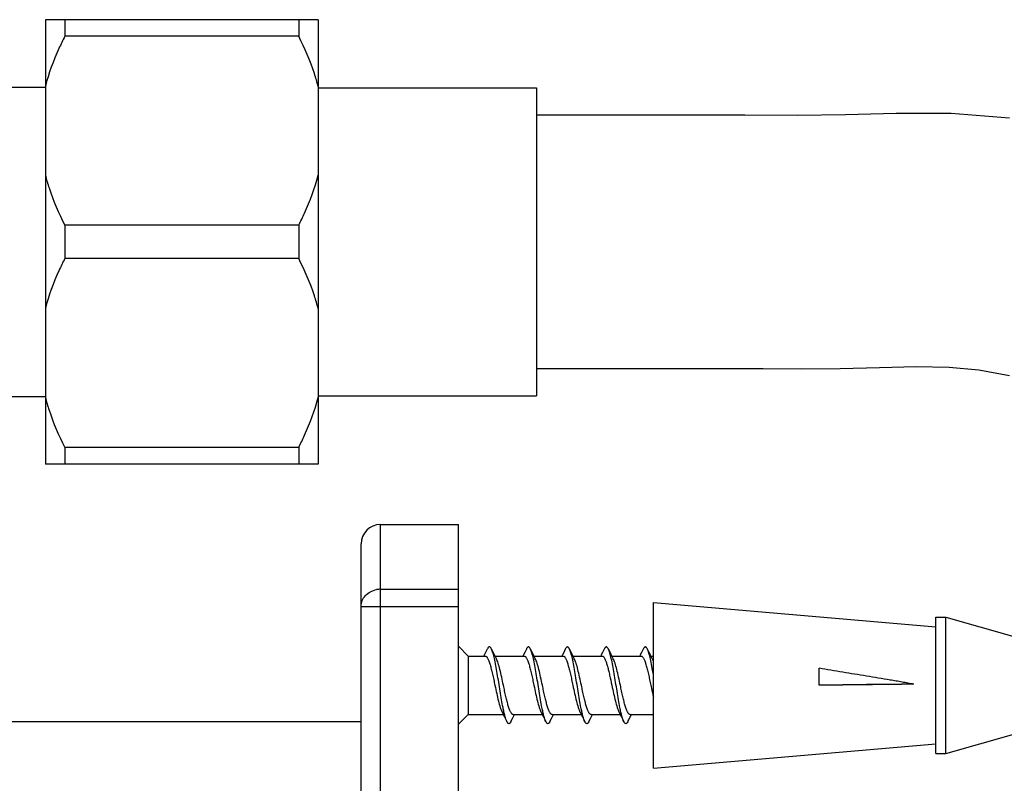
# Model space of a CAD drawing. Units: millimetres. Extents: x -1327 to 976, y -825 to 920.
# Drawn here: x -868 to -817, y -667 to -628 of the extents above; entities that cross this region are included whole.
import ezdxf

# ---------------------------------------------------------------- set-up
doc = ezdxf.new("R2010")
doc.units = ezdxf.units.MM
doc.header["$LTSCALE"] = 27.377778
doc.layers.get('0').update_dxf_attribs({"linetype": 'CONTINUOUS'})
doc.layers.add('02___PRT_ALL_AXES', color=7, linetype='CONTINUOUS')

msp = doc.modelspace()

# ---------------------------------------------------------------- linework, layer by layer
at = {"color": 7, "linetype": 'Continuous'}
for p, q in [((-852.494, -628.021), (-866.494, -628.021)), ((-866.494, -628.021), (-866.494, -650.821)), ((-865.493, -628.021), (-865.493, -628.873)), ((-853.494, -628.021), (-853.494, -628.873)), ((-852.494, -628.021), (-852.494, -650.821)), ((-853.494, -628.873), (-865.493, -628.873)), ((-853.494, -638.568), (-865.493, -638.568)), ((-865.493, -638.568), (-865.493, -640.273)), ((-853.494, -638.568), (-853.494, -640.273)), ((-853.494, -640.273), (-865.493, -640.273)), ((-841.294, -645.92), (-835.586, -645.92)), ((-853.494, -649.968), (-865.493, -649.968)), ((-865.493, -649.968), (-865.493, -650.821)), ((-853.494, -649.968), (-853.494, -650.821)), ((-852.494, -650.821), (-866.494, -650.821)), ((-849.294, -653.921), (-845.294, -653.921)), ((-849.294, -705.921), (-849.294, -653.921)), ((-845.294, -705.921), (-845.294, -653.921)), ((-850.294, -704.921), (-850.294, -654.921)), ((-849.294, -657.246), (-845.294, -657.246)), ((-850.294, -658.122), (-845.294, -658.122)), ((-843.989, -660.671), (-843.806, -660.297)), ((-843.553, -660.404), (-843.6, -660.31)), ((-841.813, -660.31), (-841.897, -660.48)), ((-841.553, -660.404), (-841.6, -660.31)), ((-839.813, -660.31), (-839.897, -660.48)), ((-839.553, -660.404), (-839.6, -660.31)), ((-837.813, -660.31), (-837.897, -660.48)), ((-837.553, -660.404), (-837.6, -660.31)), ((-835.813, -660.31), (-835.897, -660.48)), ((-835.553, -660.404), (-835.6, -660.31)), ((-843.484, -660.544), (-843.553, -660.404)), ((-843.418, -660.675), (-843.484, -660.544)), ((-843.352, -660.806), (-843.418, -660.675)), ((-841.484, -660.544), (-841.553, -660.404)), ((-841.418, -660.675), (-841.484, -660.544)), ((-841.352, -660.806), (-841.418, -660.675)), ((-839.484, -660.544), (-839.553, -660.404)), ((-839.418, -660.675), (-839.484, -660.544)), ((-839.352, -660.806), (-839.418, -660.675)), ((-837.484, -660.544), (-837.553, -660.404)), ((-837.418, -660.675), (-837.484, -660.544)), ((-837.352, -660.806), (-837.418, -660.675)), ((-835.484, -660.544), (-835.553, -660.404)), ((-835.418, -660.675), (-835.484, -660.544)), ((-835.352, -660.806), (-835.418, -660.675)), ((-826.794, -662.171), (-826.794, -661.296)), ((-843.061, -663.535), (-842.997, -663.661)), ((-842.997, -663.661), (-842.931, -663.792)), ((-842.931, -663.792), (-842.862, -663.932)), ((-841.061, -663.535), (-840.997, -663.661)), ((-840.997, -663.661), (-840.931, -663.792)), ((-840.931, -663.792), (-840.862, -663.932)), ((-839.061, -663.535), (-838.997, -663.661)), ((-838.997, -663.661), (-838.931, -663.792)), ((-838.931, -663.792), (-838.862, -663.932)), ((-837.061, -663.535), (-836.997, -663.661)), ((-836.997, -663.661), (-836.931, -663.792)), ((-836.931, -663.792), (-836.862, -663.932)), ((-836.553, -663.937), (-836.484, -663.797)), ((-836.484, -663.797), (-836.42, -663.671)), ((-842.862, -663.932), (-842.813, -664.031)), ((-842.6, -664.031), (-842.518, -663.866)), ((-840.862, -663.932), (-840.813, -664.031)), ((-840.6, -664.031), (-840.518, -663.866)), ((-838.862, -663.932), (-838.813, -664.031)), ((-838.6, -664.031), (-838.518, -663.866)), ((-836.862, -663.932), (-836.813, -664.031)), ((-836.6, -664.031), (-836.553, -663.937))]:
    msp.add_line(p, q, dxfattribs=at)
for points in [[(-817.02, -633.078), (-820.008, -632.842), (-822.842, -632.837), (-825.439, -632.908), (-827.913, -632.933), (-830.606, -632.92), (-833.413, -632.918), (-836.238, -632.922), (-839.129, -632.921), (-841.294, -632.921)], [(-835.586, -645.92), (-833.541, -645.917), (-831.578, -645.916), (-829.654, -645.923), (-827.714, -645.932), (-825.705, -645.916), (-823.687, -645.862), (-821.809, -645.82), (-820.123, -645.845), (-818.598, -645.981), (-817.026, -646.281)], [(-841.897, -660.48), (-841.965, -660.615), (-841.993, -660.671)], [(-839.897, -660.48), (-839.965, -660.615), (-839.993, -660.671)], [(-837.897, -660.48), (-837.965, -660.615), (-837.993, -660.671)], [(-835.897, -660.48), (-835.965, -660.615), (-835.993, -660.671)], [(-842.518, -663.866), (-842.45, -663.73), (-842.42, -663.671)], [(-840.518, -663.866), (-840.45, -663.73), (-840.42, -663.671)], [(-838.518, -663.866), (-838.45, -663.73), (-838.42, -663.671)]]:
    msp.add_lwpolyline(points, dxfattribs=at)
for centre, radius, start, end in [((-849.294, -654.921), 1, 90, 180), ((-849.294, -658.385), 1.139, 90.0097, 100.1312), ((-806.402, -2323.08), 1661.035, 90.535678, 90.703427), ((-819.939, -1071.207), 409.094, 90.279, 90.96011)]:
    msp.add_arc(centre, radius, start, end, dxfattribs=at)
for points, knots in [([(-865.493, -628.873), (-865.598, -629.08), (-865.999, -629.908), (-866.321, -630.777), (-866.494, -631.444)], [0, 0, 0, 0, 0.251965, 1, 1, 1, 1]), ([(-852.494, -631.442), (-852.551, -631.221), (-852.813, -630.338), (-853.181, -629.489), (-853.494, -628.873)], [0, 0, 0, 0, 0.248411, 1, 1, 1, 1]), ([(-866.494, -635.997), (-866.436, -636.219), (-866.175, -637.102), (-865.807, -637.951), (-865.493, -638.568)], [0, 0, 0, 0, 0.24841, 1, 1, 1, 1]), ([(-853.494, -638.568), (-853.389, -638.361), (-852.989, -637.533), (-852.667, -636.665), (-852.494, -635.999)], [0, 0, 0, 0, 0.251964, 1, 1, 1, 1]), ([(-865.493, -640.273), (-865.598, -640.48), (-865.999, -641.308), (-866.321, -642.177), (-866.494, -642.844)], [0, 0, 0, 0, 0.251965, 1, 1, 1, 1]), ([(-852.494, -642.842), (-852.551, -642.621), (-852.813, -641.738), (-853.181, -640.889), (-853.494, -640.273)], [0, 0, 0, 0, 0.248411, 1, 1, 1, 1]), ([(-866.494, -647.397), (-866.436, -647.619), (-866.175, -648.502), (-865.807, -649.351), (-865.493, -649.968)], [0, 0, 0, 0, 0.24841, 1, 1, 1, 1]), ([(-853.494, -649.968), (-853.389, -649.761), (-852.989, -648.933), (-852.667, -648.065), (-852.494, -647.399)], [0, 0, 0, 0, 0.251964, 1, 1, 1, 1]), ([(-850.294, -658.122), (-850.294, -658.022), (-850.253, -657.817), (-850.079, -657.552), (-849.816, -657.355), (-849.604, -657.283), (-849.494, -657.263)], [0, 0, 0, 0, 0.236602, 0.480525, 0.735474, 1, 1, 1, 1]), ([(-843.6, -660.31), (-843.608, -660.294), (-843.623, -660.266), (-843.648, -660.231), (-843.674, -660.208), (-843.703, -660.198), (-843.732, -660.204), (-843.758, -660.224), (-843.783, -660.256), (-843.799, -660.282), (-843.806, -660.297)], [0, 0, 0, 0, 0.174393, 0.314253, 0.423787, 0.512853, 0.599372, 0.702697, 0.834555, 1, 1, 1, 1]), ([(-842.813, -664.031), (-842.832, -663.992), (-842.868, -663.898), (-842.916, -663.735), (-842.964, -663.536), (-843.022, -663.258), (-843.087, -662.9), (-843.158, -662.469), (-843.23, -662.021), (-843.302, -661.581), (-843.374, -661.173), (-843.445, -660.818), (-843.507, -660.565), (-843.559, -660.403), (-843.586, -660.338), (-843.6, -660.31)], [0, 0, 0, 0, 0.034437, 0.079145, 0.133372, 0.195987, 0.302554, 0.419387, 0.540421, 0.659348, 0.769982, 0.866624, 0.944443, 0.975144, 1, 1, 1, 1]), ([(-841.6, -660.31), (-841.608, -660.293), (-841.624, -660.265), (-841.65, -660.229), (-841.677, -660.207), (-841.706, -660.198), (-841.736, -660.207), (-841.763, -660.229), (-841.789, -660.265), (-841.805, -660.293), (-841.813, -660.31)], [0, 0, 0, 0, 0.171286, 0.307582, 0.41348, 0.499996, 0.586506, 0.692429, 0.828696, 1, 1, 1, 1]), ([(-840.813, -664.031), (-840.832, -663.992), (-840.868, -663.898), (-840.916, -663.735), (-840.964, -663.536), (-841.022, -663.258), (-841.087, -662.9), (-841.158, -662.469), (-841.23, -662.021), (-841.302, -661.581), (-841.374, -661.173), (-841.445, -660.818), (-841.507, -660.565), (-841.559, -660.403), (-841.586, -660.338), (-841.6, -660.31)], [0, 0, 0, 0, 0.034437, 0.079146, 0.133372, 0.195988, 0.302555, 0.419388, 0.540422, 0.659349, 0.769982, 0.866624, 0.944443, 0.975144, 1, 1, 1, 1]), ([(-839.6, -660.31), (-839.608, -660.293), (-839.624, -660.265), (-839.65, -660.229), (-839.677, -660.207), (-839.706, -660.198), (-839.736, -660.207), (-839.763, -660.229), (-839.789, -660.265), (-839.805, -660.293), (-839.813, -660.31)], [0, 0, 0, 0, 0.171288, 0.307587, 0.413478, 0.499995, 0.586506, 0.692428, 0.828687, 1, 1, 1, 1]), ([(-838.813, -664.031), (-838.832, -663.992), (-838.868, -663.898), (-838.916, -663.735), (-838.964, -663.536), (-839.022, -663.258), (-839.087, -662.9), (-839.158, -662.469), (-839.23, -662.021), (-839.302, -661.581), (-839.374, -661.173), (-839.445, -660.818), (-839.507, -660.565), (-839.559, -660.403), (-839.586, -660.338), (-839.6, -660.31)], [0, 0, 0, 0, 0.034438, 0.079147, 0.133372, 0.195988, 0.302555, 0.419388, 0.540422, 0.659349, 0.769983, 0.866624, 0.944443, 0.975145, 1, 1, 1, 1]), ([(-837.656, -660.225), (-837.667, -660.214), (-837.686, -660.201), (-837.716, -660.2), (-837.736, -660.208), (-837.756, -660.223), (-837.784, -660.256), (-837.802, -660.287), (-837.813, -660.31)], [0, 0, 0, 0, 0.210838, 0.301746, 0.398246, 0.511074, 0.646915, 1, 1, 1, 1]), ([(-837.6, -660.31), (-837.608, -660.292), (-837.625, -660.263), (-837.646, -660.235), (-837.656, -660.225)], [0, 0, 0, 0, 0.561057, 1, 1, 1, 1]), ([(-836.813, -664.031), (-836.832, -663.992), (-836.868, -663.898), (-836.916, -663.735), (-836.964, -663.536), (-837.022, -663.258), (-837.087, -662.9), (-837.158, -662.469), (-837.23, -662.021), (-837.302, -661.581), (-837.374, -661.173), (-837.445, -660.818), (-837.507, -660.565), (-837.559, -660.403), (-837.586, -660.338), (-837.6, -660.31)], [0, 0, 0, 0, 0.034438, 0.079147, 0.13337, 0.195986, 0.302552, 0.419384, 0.540417, 0.659343, 0.769977, 0.866619, 0.944438, 0.97514, 1, 1, 1, 1]), ([(-835.6, -660.31), (-835.608, -660.293), (-835.624, -660.265), (-835.65, -660.229), (-835.677, -660.207), (-835.706, -660.198), (-835.736, -660.207), (-835.763, -660.229), (-835.789, -660.265), (-835.805, -660.293), (-835.813, -660.31)], [0, 0, 0, 0, 0.171298, 0.307595, 0.413475, 0.499995, 0.58651, 0.692425, 0.828672, 1, 1, 1, 1]), ([(-835.294, -661.636), (-835.318, -661.491), (-835.365, -661.218), (-835.439, -660.844), (-835.503, -660.577), (-835.558, -660.408), (-835.585, -660.339), (-835.6, -660.31)], [0, 0, 0, 0, 0.324611, 0.608988, 0.837783, 0.927669, 1, 1, 1, 1]), ([(-843.925, -660.671), (-843.914, -660.671), (-843.891, -660.676), (-843.859, -660.7), (-843.828, -660.737), (-843.797, -660.788), (-843.766, -660.851), (-843.723, -660.958), (-843.67, -661.122), (-843.609, -661.347), (-843.548, -661.603), (-843.486, -661.881), (-843.446, -662.073), (-843.425, -662.171)], [0, 0, 0, 0, 0.019853, 0.043369, 0.072764, 0.109052, 0.152551, 0.203243, 0.325045, 0.471011, 0.636193, 0.814707, 1, 1, 1, 1]), ([(-842.988, -662.171), (-843.018, -662.029), (-843.075, -661.758), (-843.162, -661.379), (-843.238, -661.099), (-843.302, -660.915), (-843.334, -660.839), (-843.352, -660.806)], [0, 0, 0, 0, 0.305647, 0.587629, 0.824581, 0.920737, 1, 1, 1, 1]), ([(-841.925, -660.671), (-841.914, -660.671), (-841.891, -660.677), (-841.859, -660.7), (-841.828, -660.737), (-841.797, -660.788), (-841.766, -660.851), (-841.723, -660.959), (-841.67, -661.122), (-841.609, -661.347), (-841.548, -661.603), (-841.486, -661.881), (-841.446, -662.073), (-841.425, -662.171)], [0, 0, 0, 0, 0.019859, 0.043375, 0.072785, 0.109077, 0.152587, 0.203287, 0.325097, 0.471061, 0.63622, 0.814733, 1, 1, 1, 1]), ([(-840.988, -662.171), (-841.018, -662.029), (-841.075, -661.758), (-841.162, -661.379), (-841.238, -661.099), (-841.302, -660.915), (-841.334, -660.839), (-841.352, -660.806)], [0, 0, 0, 0, 0.305645, 0.587611, 0.824566, 0.920723, 1, 1, 1, 1]), ([(-839.925, -660.671), (-839.914, -660.671), (-839.891, -660.677), (-839.859, -660.7), (-839.828, -660.737), (-839.797, -660.788), (-839.766, -660.851), (-839.723, -660.959), (-839.67, -661.122), (-839.609, -661.347), (-839.548, -661.603), (-839.486, -661.881), (-839.446, -662.073), (-839.425, -662.171)], [0, 0, 0, 0, 0.019861, 0.04338, 0.072793, 0.10909, 0.152602, 0.203307, 0.325124, 0.471088, 0.636239, 0.814738, 1, 1, 1, 1]), ([(-838.988, -662.171), (-839.018, -662.029), (-839.075, -661.758), (-839.162, -661.379), (-839.238, -661.099), (-839.302, -660.915), (-839.334, -660.839), (-839.352, -660.806)], [0, 0, 0, 0, 0.305644, 0.587601, 0.82456, 0.920722, 1, 1, 1, 1]), ([(-837.925, -660.671), (-837.921, -660.671), (-837.903, -660.672), (-837.886, -660.681), (-837.875, -660.689)], [0, 0, 0, 0, 0.233294, 1, 1, 1, 1]), ([(-837.875, -660.689), (-837.865, -660.697), (-837.844, -660.717), (-837.804, -660.773), (-837.755, -660.872), (-837.701, -661.021), (-837.646, -661.205), (-837.591, -661.419), (-837.515, -661.744), (-837.462, -661.997), (-837.425, -662.171)], [0, 0, 0, 0, 0.024737, 0.054946, 0.133225, 0.235388, 0.359462, 0.502246, 0.659708, 1, 1, 1, 1]), ([(-836.988, -662.171), (-837.018, -662.029), (-837.075, -661.758), (-837.162, -661.379), (-837.238, -661.099), (-837.302, -660.915), (-837.335, -660.839), (-837.352, -660.806)], [0, 0, 0, 0, 0.305642, 0.587612, 0.824569, 0.920738, 1, 1, 1, 1]), ([(-835.925, -660.671), (-835.914, -660.671), (-835.891, -660.677), (-835.859, -660.7), (-835.828, -660.737), (-835.797, -660.788), (-835.766, -660.851), (-835.723, -660.959), (-835.67, -661.122), (-835.609, -661.347), (-835.548, -661.603), (-835.486, -661.881), (-835.446, -662.073), (-835.425, -662.171)], [0, 0, 0, 0, 0.019861, 0.043383, 0.072795, 0.109092, 0.152602, 0.203305, 0.32512, 0.47109, 0.636248, 0.814743, 1, 1, 1, 1]), ([(-835.294, -660.94), (-835.299, -660.928), (-835.316, -660.882), (-835.335, -660.837), (-835.352, -660.806)], [0, 0, 0, 0, 0.275057, 1, 1, 1, 1]), ([(-821.931, -662.118), (-821.981, -662.109), (-822.082, -662.089), (-822.284, -662.051), (-822.537, -662.006), (-822.84, -661.954), (-823.245, -661.886), (-823.752, -661.802), (-824.36, -661.701), (-824.968, -661.6), (-825.78, -661.465), (-826.388, -661.364), (-826.794, -661.296)], [0, 0, 0, 0, 0.031212, 0.062427, 0.124867, 0.187318, 0.249779, 0.374732, 0.499722, 0.624747, 0.749803, 1, 1, 1, 1]), ([(-843.425, -662.171), (-843.395, -662.312), (-843.338, -662.583), (-843.251, -662.962), (-843.175, -663.242), (-843.111, -663.426), (-843.078, -663.502), (-843.061, -663.535)], [0, 0, 0, 0, 0.305639, 0.587606, 0.824571, 0.920729, 1, 1, 1, 1]), ([(-842.488, -663.671), (-842.498, -663.671), (-842.522, -663.664), (-842.554, -663.641), (-842.585, -663.604), (-842.616, -663.553), (-842.646, -663.49), (-842.69, -663.382), (-842.743, -663.219), (-842.804, -662.994), (-842.865, -662.738), (-842.926, -662.46), (-842.967, -662.268), (-842.988, -662.171)], [0, 0, 0, 0, 0.019861, 0.043383, 0.072795, 0.109092, 0.152602, 0.203304, 0.325119, 0.471089, 0.636247, 0.814743, 1, 1, 1, 1]), ([(-841.425, -662.171), (-841.395, -662.312), (-841.338, -662.583), (-841.251, -662.962), (-841.175, -663.242), (-841.111, -663.426), (-841.078, -663.502), (-841.061, -663.535)], [0, 0, 0, 0, 0.305642, 0.587599, 0.824562, 0.920724, 1, 1, 1, 1]), ([(-840.488, -663.671), (-840.498, -663.671), (-840.522, -663.664), (-840.554, -663.641), (-840.585, -663.604), (-840.616, -663.553), (-840.646, -663.49), (-840.69, -663.382), (-840.743, -663.219), (-840.804, -662.994), (-840.865, -662.738), (-840.926, -662.46), (-840.967, -662.268), (-840.988, -662.171)], [0, 0, 0, 0, 0.01986, 0.04338, 0.072793, 0.10909, 0.152602, 0.203307, 0.325124, 0.471091, 0.636244, 0.814739, 1, 1, 1, 1]), ([(-839.425, -662.171), (-839.395, -662.312), (-839.338, -662.583), (-839.251, -662.962), (-839.175, -663.242), (-839.111, -663.426), (-839.078, -663.502), (-839.061, -663.535)], [0, 0, 0, 0, 0.305646, 0.587606, 0.824562, 0.920722, 1, 1, 1, 1]), ([(-838.488, -663.671), (-838.498, -663.671), (-838.522, -663.664), (-838.554, -663.641), (-838.585, -663.604), (-838.616, -663.553), (-838.646, -663.49), (-838.69, -663.382), (-838.743, -663.219), (-838.804, -662.994), (-838.865, -662.738), (-838.926, -662.46), (-838.967, -662.268), (-838.988, -662.171)], [0, 0, 0, 0, 0.01986, 0.043377, 0.072789, 0.109084, 0.152595, 0.203298, 0.325112, 0.471075, 0.636228, 0.814736, 1, 1, 1, 1]), ([(-837.425, -662.171), (-837.395, -662.312), (-837.338, -662.583), (-837.251, -662.962), (-837.175, -663.242), (-837.111, -663.426), (-837.078, -663.502), (-837.061, -663.535)], [0, 0, 0, 0, 0.305646, 0.587611, 0.824565, 0.920723, 1, 1, 1, 1]), ([(-836.488, -663.671), (-836.498, -663.671), (-836.522, -663.664), (-836.554, -663.641), (-836.585, -663.604), (-836.616, -663.553), (-836.646, -663.49), (-836.69, -663.382), (-836.743, -663.219), (-836.804, -662.994), (-836.865, -662.738), (-836.926, -662.46), (-836.967, -662.268), (-836.988, -662.171)], [0, 0, 0, 0, 0.019859, 0.043375, 0.072785, 0.109077, 0.152587, 0.203288, 0.325098, 0.471062, 0.63622, 0.814733, 1, 1, 1, 1]), ([(-835.425, -662.171), (-835.414, -662.222), (-835.372, -662.423), (-835.328, -662.623), (-835.294, -662.772)], [0, 0, 0, 0, 0.25626, 1, 1, 1, 1]), ([(-842.6, -664.031), (-842.608, -664.048), (-842.624, -664.076), (-842.65, -664.112), (-842.677, -664.135), (-842.706, -664.143), (-842.736, -664.135), (-842.763, -664.112), (-842.789, -664.076), (-842.805, -664.048), (-842.813, -664.031)], [0, 0, 0, 0, 0.171332, 0.307584, 0.413482, 0.500003, 0.586525, 0.692407, 0.828684, 1, 1, 1, 1]), ([(-840.6, -664.031), (-840.608, -664.048), (-840.624, -664.076), (-840.65, -664.112), (-840.677, -664.135), (-840.706, -664.143), (-840.736, -664.135), (-840.763, -664.112), (-840.789, -664.076), (-840.805, -664.048), (-840.813, -664.031)], [0, 0, 0, 0, 0.171333, 0.30758, 0.413486, 0.500004, 0.586526, 0.692405, 0.828691, 1, 1, 1, 1]), ([(-838.6, -664.031), (-838.608, -664.048), (-838.624, -664.076), (-838.65, -664.112), (-838.677, -664.135), (-838.706, -664.143), (-838.736, -664.135), (-838.763, -664.112), (-838.789, -664.076), (-838.805, -664.048), (-838.813, -664.031)], [0, 0, 0, 0, 0.171331, 0.307577, 0.413489, 0.500005, 0.586526, 0.692405, 0.828699, 1, 1, 1, 1]), ([(-836.6, -664.031), (-836.608, -664.048), (-836.624, -664.076), (-836.65, -664.112), (-836.677, -664.135), (-836.706, -664.143), (-836.736, -664.135), (-836.763, -664.112), (-836.789, -664.076), (-836.805, -664.048), (-836.813, -664.031)], [0, 0, 0, 0, 0.171325, 0.307574, 0.413492, 0.500006, 0.586525, 0.692407, 0.828706, 1, 1, 1, 1])]:
    msp.add_open_spline(points, degree=3, knots=knots, dxfattribs=at)
at = {"layer": '02___PRT_ALL_AXES', "color": 7, "linetype": 'Continuous'}
for p, q in [((-872.495, -631.486), (-866.494, -631.486)), ((-852.494, -631.521), (-841.294, -631.521)), ((-841.294, -631.521), (-841.294, -647.321)), ((-872.495, -647.356), (-866.494, -647.356)), ((-852.494, -647.321), (-841.294, -647.321)), ((-835.294, -657.921), (-820.794, -659.171)), ((-835.294, -666.421), (-835.294, -657.921)), ((-820.794, -658.671), (-820.294, -658.671)), ((-820.794, -665.671), (-820.794, -658.671)), ((-820.294, -658.671), (-816.794, -659.671)), ((-820.294, -665.671), (-820.294, -658.671)), ((-845.294, -660.171), (-844.794, -660.671)), ((-844.794, -660.671), (-843.925, -660.671)), ((-844.794, -660.671), (-844.794, -663.671)), ((-843.42, -660.671), (-841.925, -660.671)), ((-841.42, -660.671), (-839.925, -660.671)), ((-839.42, -660.671), (-837.925, -660.671)), ((-837.42, -660.671), (-835.925, -660.671)), ((-835.42, -660.671), (-835.294, -660.671)), ((-845.294, -664.171), (-844.794, -663.671)), ((-844.794, -663.671), (-842.993, -663.671)), ((-842.488, -663.671), (-840.993, -663.671)), ((-840.488, -663.671), (-838.993, -663.671)), ((-838.488, -663.671), (-836.993, -663.671)), ((-836.488, -663.671), (-835.294, -663.671)), ((-850.294, -664.046), (-869.119, -664.046)), ((-820.294, -665.671), (-816.794, -664.671)), ((-835.294, -666.421), (-820.794, -665.171)), ((-820.794, -665.671), (-820.294, -665.671))]:
    msp.add_line(p, q, dxfattribs=at)

doc.saveas('drawing.dxf')
